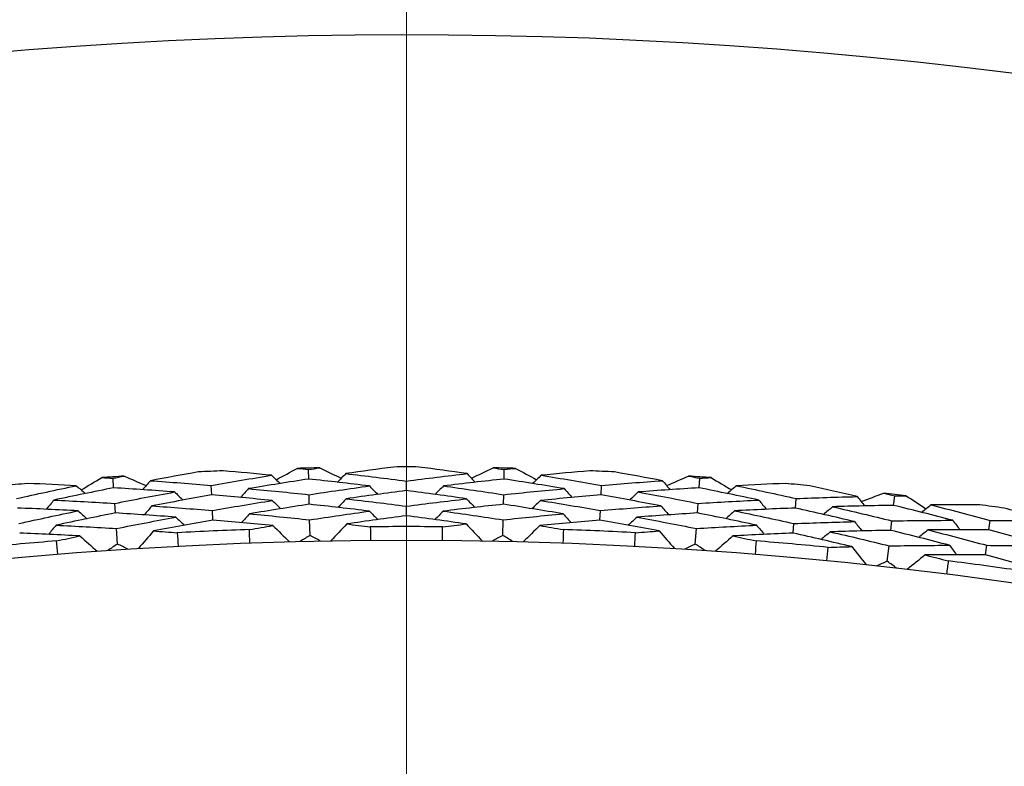
# Model space of a CAD drawing. Units: millimetres. Extents: x 24 to 867, y 24 to 606.
# Drawn here: x 518 to 524, y 195 to 200 of the extents above; entities that cross this region are included whole.
import ezdxf

# ---------------------------------------------------------------- set-up
doc = ezdxf.new("R2010")
doc.units = ezdxf.units.MM
doc.header["$LTSCALE"] = 3
doc.layers.add('Dimension (ISO)', color=7, linetype='Continuous', lineweight=18, true_color=0x00003f)
doc.layers.add('Visible (ISO)', color=7, linetype='Continuous', lineweight=25, true_color=0x00003f)
doc.styles.add('Samuel Heath (ISO)', font='tahoma.ttf')
doc.dimstyles.new('Samuel Heath (ISO)', dxfattribs={"dimscale": 3, "dimtxt": 3, "dimasz": 2.5, "dimexe": 1, "dimexo": 1.5, "dimgap": 0.762, "dimtad": 0, "dimtih": 1, "dimtoh": 1, "dimrnd": 1e-08, "dimzin": 0, "dimdsep": 46, "dimtxsty": 'Samuel Heath (ISO)', "dimcen": 0.09, "dimdle": 10, "dimclrd": 256, "dimclre": 256, "dimclrt": 256, "dimazin": 0, "dimtfac": 1, "dimtmove": 0, "dimatfit": 3, "dimfxl": 0, "dimtolj": 1, "dimtzin": 0, "dimlwd": 15, "dimlwe": 15, "dimarcsym": 0})

# ---------------------------------------------------------------- blocks, each defined once
blk = doc.blocks.new('*D16')
at = {"layer": 'Defpoints', "color": 0, "transparency": 16777216}
for p in [(520.5067, 196.716), (459.9747, 140.2984), (520.5067, 140.2984)]:
    blk.add_point(p, dxfattribs=at)
at = {"layer": 'Dimension (ISO)', "color": 176, "lineweight": 15, "true_color": 0x000080, "transparency": 16777216}
for p, q in [((516.0067, 196.716), (456.9747, 196.716)), ((459.9747, 189.216), (459.9747, 175.9218)), ((459.9747, 147.7984), (459.9747, 161.0926)), ((516.0067, 140.2984), (456.9747, 140.2984))]:
    blk.add_line(p, q, dxfattribs=at)
at = {"layer": 'Dimension (ISO)', "color": 176, "true_color": 0x000080, "transparency": 16777216}
for points in [[(458.7247, 189.216), (461.2247, 189.216), (459.9747, 196.716)], [(458.7247, 147.7984), (461.2247, 147.7984), (459.9747, 140.2984)]]:
    blk.add_solid(points, dxfattribs=at)
at = {"layer": 'Dimension (ISO)', "color": 176, "lineweight": 18, "true_color": 0x000080, "transparency": 16777216, "insert": (459.9747, 173.6358), "char_height": 9, "attachment_point": 2, "style": 'Samuel Heath (ISO)'}
blk.add_mtext('\\A1;\\fTahoma|b0|i0;Ø56.42', dxfattribs=at)
blk = doc.blocks.new('*D18')
at = {"layer": 'Defpoints', "color": 0, "transparency": 16777216}
for p in [(620.5067, 234.5072), (520.5067, 168.5072), (620.5067, 168.5072)]:
    blk.add_point(p, dxfattribs=at)
at = {"layer": 'Dimension (ISO)', "color": 176, "lineweight": 15, "true_color": 0x000080, "transparency": 16777216}
for p, q in [((520.5067, 173.0072), (520.5067, 237.5072)), ((620.5067, 173.0072), (620.5067, 237.5072)), ((528.0067, 234.5072), (550.387, 234.5072)), ((613.0067, 234.5072), (590.6265, 234.5072))]:
    blk.add_line(p, q, dxfattribs=at)
at = {"layer": 'Dimension (ISO)', "color": 176, "true_color": 0x000080, "transparency": 16777216}
for points in [[(528.0067, 235.7572), (528.0067, 233.2572), (520.5067, 234.5072)], [(613.0067, 235.7572), (613.0067, 233.2572), (620.5067, 234.5072)]]:
    blk.add_solid(points, dxfattribs=at)
at = {"layer": 'Dimension (ISO)', "color": 176, "lineweight": 18, "true_color": 0x000080, "transparency": 16777216, "insert": (570.5067, 239.1916), "char_height": 9, "attachment_point": 2, "style": 'Samuel Heath (ISO)'}
blk.add_mtext('\\A1;100.00', dxfattribs=at)
blk = doc.blocks.new('*D19')
at = {"layer": 'Defpoints', "color": 0, "transparency": 16777216}
for p in [(720.5067, 252.5072), (520.5067, 168.5072), (720.5067, 168.5072)]:
    blk.add_point(p, dxfattribs=at)
at = {"layer": 'Dimension (ISO)', "color": 176, "lineweight": 15, "true_color": 0x000080, "transparency": 16777216}
for p, q in [((520.5067, 173.0072), (520.5067, 255.5072)), ((720.5067, 173.0072), (720.5067, 255.5072)), ((528.0067, 252.5072), (600.0334, 252.5072)), ((713.0067, 252.5072), (640.9801, 252.5072))]:
    blk.add_line(p, q, dxfattribs=at)
at = {"layer": 'Dimension (ISO)', "color": 176, "true_color": 0x000080, "transparency": 16777216}
for points in [[(528.0067, 253.7572), (528.0067, 251.2572), (520.5067, 252.5072)], [(713.0067, 253.7572), (713.0067, 251.2572), (720.5067, 252.5072)]]:
    blk.add_solid(points, dxfattribs=at)
at = {"layer": 'Dimension (ISO)', "color": 176, "lineweight": 18, "true_color": 0x000080, "transparency": 16777216, "insert": (620.5067, 257.1946), "char_height": 9, "attachment_point": 2, "style": 'Samuel Heath (ISO)'}
blk.add_mtext('\\A1;200.00', dxfattribs=at)

msp = doc.modelspace()

# ---------------------------------------------------------------- linework, layer by layer
at = {"layer": 'Visible (ISO)'}
for p, q in [((519.8754, 196.6379), (519.874, 196.6996)), ((521.1381, 196.6379), (521.1395, 196.6996)), ((518.6139, 196.5812), (518.6098, 196.6428)), ((519.248, 196.5353), (519.2452, 196.5971)), ((520.5067, 196.5635), (520.5067, 196.6254)), ((521.7655, 196.5353), (521.7683, 196.5971)), ((522.3995, 196.5812), (522.4037, 196.6428)), ((519.879, 196.475), (519.8777, 196.537)), ((521.1344, 196.475), (521.1358, 196.537)), ((518.6249, 196.4187), (518.6207, 196.4805)), ((522.3886, 196.4187), (522.3928, 196.4805)), ((523.0217, 196.4506), (523.0272, 196.5122)), ((523.6572, 196.468), (523.6641, 196.5294)), ((519.2553, 196.3726), (519.2525, 196.4346)), ((520.5067, 196.4007), (520.5067, 196.4627)), ((521.7582, 196.3726), (521.761, 196.4346)), ((519.8836, 196.2739), (519.8813, 196.3744)), ((521.1299, 196.2739), (521.1322, 196.3744)), ((523.0071, 196.2884), (523.0127, 196.3502)), ((523.6389, 196.3062), (523.6459, 196.3678)), ((524.2728, 196.3096), (524.2811, 196.3709)), ((518.6384, 196.2179), (518.6317, 196.3183)), ((522.375, 196.2179), (522.3818, 196.3183)), ((523.6164, 196.1062), (523.6277, 196.2061)), ((524.251, 196.1482), (524.2593, 196.2097))]:
    msp.add_line(p, q, dxfattribs=at)
msp.add_circle((520.5067, 168.5072), 27.736, dxfattribs=at)
for radius, start, end in [(31, 216.24932, 143.75068), (28.2088, 92.40836, 92.7345), (28.2088, 91.13804, 91.43339), (28.2088, 89.83693, 90.16307), (28.2088, 88.56661, 88.86196), (28.2088, 87.2655, 87.59164), (28.2088, 94.97979, 95.30593), (28.2088, 93.70947, 94.00481), (28.2088, 85.99519, 86.29053), (28.2088, 84.69407, 85.02021), (28.2088, 83.42376, 83.7191), (28.2088, 82.12264, 82.44879), (27.8232, 92.09081, 93.05204), (27.8232, 89.51938, 90.48062), (27.8232, 86.94796, 87.90919), (27.8232, 94.66224, 95.62347), (27.8232, 84.37653, 85.33776), (27.8232, 81.8051, 82.76633)]:
    msp.add_arc((520.5067, 168.5072), radius, start, end, dxfattribs=at)
for points in [[(519.161, 196.6839), (519.0576, 196.6656), (518.9543, 196.6467), (518.8512, 196.6272)], [(519.2452, 196.5971), (519.3749, 196.6197), (519.5048, 196.6415), (519.6349, 196.6624)], [(519.6349, 196.6624), (519.5305, 196.6725), (519.426, 196.6821), (519.3214, 196.6911)], [(519.6349, 196.6624), (519.6534, 196.6446), (519.672, 196.6269), (519.6905, 196.6092)], [(519.6648, 196.6337), (519.7102, 196.6583), (519.7556, 196.6828), (519.8011, 196.7072)], [(519.8011, 196.7072), (519.8254, 196.7047), (519.8497, 196.7022), (519.874, 196.6996)], [(519.874, 196.6996), (519.8982, 196.7033), (519.9223, 196.7069), (519.9465, 196.7105)], [(519.9465, 196.7105), (519.993, 196.6882), (520.0395, 196.6657), (520.0859, 196.6432)], [(520.1145, 196.6731), (520.0968, 196.6546), (520.0791, 196.636), (520.0614, 196.6175)], [(520.4265, 196.7159), (520.3224, 196.7022), (520.2184, 196.688), (520.1145, 196.6731)], [(520.1145, 196.6731), (520.2454, 196.6581), (520.3762, 196.6422), (520.5067, 196.6254)], [(520.5067, 196.6254), (520.6373, 196.6422), (520.7681, 196.6581), (520.899, 196.6731)], [(520.899, 196.6731), (520.7951, 196.688), (520.6911, 196.7022), (520.587, 196.7159)], [(520.899, 196.6731), (520.9167, 196.6546), (520.9344, 196.636), (520.9521, 196.6175)], [(520.9275, 196.6432), (520.974, 196.6657), (521.0205, 196.6882), (521.067, 196.7105)], [(521.067, 196.7105), (521.0912, 196.7069), (521.1153, 196.7033), (521.1395, 196.6996)], [(521.1395, 196.6996), (521.1638, 196.7022), (521.1881, 196.7047), (521.2124, 196.7072)], [(521.2124, 196.7072), (521.2579, 196.6828), (521.3033, 196.6583), (521.3487, 196.6337)], [(521.3786, 196.6624), (521.36, 196.6446), (521.3415, 196.6269), (521.323, 196.6092)], [(521.6921, 196.6911), (521.5875, 196.6821), (521.483, 196.6725), (521.3786, 196.6624)], [(521.3786, 196.6624), (521.5087, 196.6415), (521.6386, 196.6197), (521.7683, 196.5971)], [(522.1622, 196.6272), (522.0592, 196.6467), (521.9559, 196.6656), (521.8525, 196.6839)], [(518.3726, 196.5949), (518.2679, 196.6004), (518.163, 196.6053), (518.0581, 196.6096)], [(518.4038, 196.5676), (518.448, 196.5942), (518.4923, 196.6208), (518.5366, 196.6472)], [(518.5366, 196.6472), (518.561, 196.6458), (518.5854, 196.6443), (518.6098, 196.6428)], [(518.6098, 196.6428), (518.6338, 196.6476), (518.6577, 196.6523), (518.6817, 196.6569)], [(518.6817, 196.6569), (518.7292, 196.6367), (518.7766, 196.6164), (518.824, 196.596)], [(518.8512, 196.6272), (518.8344, 196.6078), (518.8175, 196.5885), (518.8007, 196.5692)], [(518.8512, 196.6272), (518.9827, 196.6181), (519.114, 196.608), (519.2452, 196.5971)], [(519.8754, 196.6379), (519.7454, 196.6181), (519.6156, 196.5975), (519.486, 196.5759)], [(520.2672, 196.5934), (520.1368, 196.6092), (520.0062, 196.624), (519.8754, 196.6379)], [(521.1381, 196.6379), (521.0073, 196.624), (520.8767, 196.6092), (520.7463, 196.5934)], [(521.5275, 196.5759), (521.3979, 196.5975), (521.2681, 196.6181), (521.1381, 196.6379)], [(521.7683, 196.5971), (521.8994, 196.608), (522.0308, 196.6181), (522.1622, 196.6272)], [(522.1622, 196.6272), (522.1791, 196.6078), (522.196, 196.5885), (522.2128, 196.5692)], [(522.1894, 196.596), (522.2368, 196.6164), (522.2843, 196.6367), (522.3318, 196.6569)], [(522.3318, 196.6569), (522.3558, 196.6523), (522.3797, 196.6476), (522.4037, 196.6428)], [(522.4037, 196.6428), (522.4281, 196.6443), (522.4525, 196.6458), (522.4769, 196.6472)], [(522.4769, 196.6472), (522.5212, 196.6208), (522.5655, 196.5942), (522.6097, 196.5676)], [(522.9554, 196.6096), (522.8505, 196.6053), (522.7456, 196.6004), (522.6409, 196.5949)], [(517.9863, 196.5122), (518.1148, 196.5406), (518.2436, 196.5682), (518.3726, 196.5949)], [(518.6139, 196.5812), (518.4849, 196.5557), (518.3562, 196.5292), (518.2277, 196.5019)], [(518.3726, 196.5949), (518.3919, 196.578), (518.4112, 196.5611), (518.4305, 196.5442)], [(519.0073, 196.5544), (518.8763, 196.5643), (518.7452, 196.5732), (518.6139, 196.5812)], [(518.6207, 196.4805), (518.7494, 196.5061), (518.8782, 196.5307), (519.0073, 196.5544)], [(519.248, 196.5353), (519.119, 196.5126), (518.9902, 196.4891), (518.8616, 196.4647)], [(519.0073, 196.5544), (519.0263, 196.5371), (519.0452, 196.5197), (519.0641, 196.5024)], [(519.6392, 196.4996), (519.5089, 196.5124), (519.3785, 196.5243), (519.248, 196.5353)], [(519.486, 196.5759), (519.4687, 196.5569), (519.4514, 196.538), (519.4341, 196.519)], [(519.486, 196.5759), (519.6167, 196.5639), (519.7473, 196.5509), (519.8777, 196.537)], [(519.8777, 196.537), (520.0073, 196.5567), (520.1371, 196.5755), (520.2672, 196.5934)], [(520.5067, 196.5635), (520.3768, 196.5467), (520.2471, 196.529), (520.1176, 196.5104)], [(520.2672, 196.5934), (520.2853, 196.5753), (520.3034, 196.5571), (520.3216, 196.5389)], [(520.8959, 196.5104), (520.7664, 196.529), (520.6367, 196.5467), (520.5067, 196.5635)], [(520.7463, 196.5934), (520.7282, 196.5753), (520.7101, 196.5571), (520.6919, 196.5389)], [(520.7463, 196.5934), (520.8763, 196.5755), (521.0062, 196.5567), (521.1358, 196.537)], [(521.1358, 196.537), (521.2662, 196.5509), (521.3968, 196.5639), (521.5275, 196.5759)], [(521.7655, 196.5353), (521.6349, 196.5243), (521.5046, 196.5124), (521.3743, 196.4996)], [(521.5275, 196.5759), (521.5448, 196.5569), (521.5621, 196.538), (521.5794, 196.519)], [(522.1519, 196.4647), (522.0233, 196.4891), (521.8945, 196.5126), (521.7655, 196.5353)], [(522.0061, 196.5544), (521.9872, 196.5371), (521.9683, 196.5197), (521.9494, 196.5024)], [(522.3995, 196.5812), (522.2683, 196.5732), (522.1371, 196.5643), (522.0061, 196.5544)], [(522.0061, 196.5544), (522.1352, 196.5307), (522.2641, 196.5061), (522.3928, 196.4805)], [(522.7858, 196.5019), (522.6573, 196.5292), (522.5285, 196.5557), (522.3995, 196.5812)], [(522.6409, 196.5949), (522.6216, 196.578), (522.6023, 196.5611), (522.583, 196.5442)], [(522.6409, 196.5949), (522.7699, 196.5682), (522.8987, 196.5406), (523.0272, 196.5122)], [(523.4222, 196.5246), (523.3201, 196.5487), (523.2178, 196.5722), (523.1153, 196.5952)], [(523.4479, 196.4922), (523.4962, 196.5105), (523.5445, 196.5287), (523.5929, 196.5467)], [(523.5929, 196.5467), (523.6166, 196.541), (523.6404, 196.5352), (523.6641, 196.5294)], [(518.2277, 196.5019), (518.2113, 196.4821), (518.1949, 196.4624), (518.1784, 196.4427)], [(518.2277, 196.5019), (518.3588, 196.4957), (518.4898, 196.4886), (518.6207, 196.4805)], [(519.2525, 196.4346), (519.3812, 196.4572), (519.5101, 196.4789), (519.6392, 196.4996)], [(519.879, 196.475), (519.75, 196.4554), (519.6213, 196.4348), (519.4927, 196.4133)], [(519.6392, 196.4996), (519.6577, 196.4819), (519.6762, 196.4641), (519.6948, 196.4463)], [(520.2678, 196.4307), (520.1384, 196.4464), (520.0088, 196.4612), (519.879, 196.475)], [(520.1176, 196.5104), (520.0999, 196.4918), (520.0821, 196.4732), (520.0644, 196.4546)], [(520.1176, 196.5104), (520.2475, 196.4954), (520.3772, 196.4795), (520.5067, 196.4627)], [(520.5067, 196.4627), (520.6363, 196.4795), (520.766, 196.4954), (520.8959, 196.5104)], [(521.1344, 196.475), (521.0047, 196.4612), (520.8751, 196.4464), (520.7457, 196.4307)], [(520.8959, 196.5104), (520.9136, 196.4918), (520.9313, 196.4732), (520.9491, 196.4546)], [(521.5208, 196.4133), (521.3922, 196.4348), (521.2634, 196.4554), (521.1344, 196.475)], [(521.3743, 196.4996), (521.3558, 196.4819), (521.3373, 196.4641), (521.3187, 196.4463)], [(521.3743, 196.4996), (521.5034, 196.4789), (521.6323, 196.4572), (521.761, 196.4346)], [(522.3928, 196.4805), (522.5236, 196.4886), (522.6547, 196.4957), (522.7858, 196.5019)], [(522.7858, 196.5019), (522.8022, 196.4821), (522.8186, 196.4624), (522.835, 196.4427)], [(523.0272, 196.5122), (523.1588, 196.5172), (523.2904, 196.5214), (523.4222, 196.5246)], [(523.4222, 196.5246), (523.4381, 196.5045), (523.4541, 196.4844), (523.4701, 196.4644)], [(523.6641, 196.5294), (523.6885, 196.5298), (523.7129, 196.5301), (523.7374, 196.5304)], [(523.7374, 196.5304), (523.7805, 196.5021), (523.8235, 196.4736), (523.8665, 196.445)], [(523.8989, 196.4709), (523.8788, 196.4549), (523.8588, 196.4389), (523.8387, 196.4229)], [(524.2137, 196.4714), (524.1087, 196.4718), (524.0038, 196.4716), (523.8989, 196.4709)], [(523.8989, 196.4709), (524.0266, 196.4384), (524.154, 196.4051), (524.2811, 196.3709)], [(518.3842, 196.4325), (518.2535, 196.4395), (518.1227, 196.4455), (517.9918, 196.4506)], [(518.0008, 196.3502), (518.1284, 196.3785), (518.2561, 196.406), (518.3842, 196.4325)], [(518.6249, 196.4187), (518.4969, 196.3933), (518.3692, 196.3669), (518.2417, 196.3397)], [(518.3842, 196.4325), (518.4035, 196.4156), (518.4228, 196.3987), (518.4421, 196.3817)], [(519.0152, 196.3918), (518.8853, 196.4017), (518.7551, 196.4107), (518.6249, 196.4187)], [(518.8616, 196.4647), (518.8447, 196.4453), (518.8279, 196.426), (518.811, 196.4066)], [(518.8616, 196.4647), (518.992, 196.4556), (519.1224, 196.4455), (519.2525, 196.4346)], [(519.4927, 196.4133), (519.4754, 196.3943), (519.4581, 196.3752), (519.4408, 196.3562)], [(519.4927, 196.4133), (519.6224, 196.4012), (519.7519, 196.3883), (519.8813, 196.3744)], [(519.8813, 196.3744), (520.0099, 196.394), (520.1388, 196.4128), (520.2678, 196.4307)], [(520.2678, 196.4307), (520.2859, 196.4125), (520.304, 196.3942), (520.3222, 196.376)], [(520.7457, 196.4307), (520.7276, 196.4125), (520.7094, 196.3942), (520.6913, 196.376)], [(520.7457, 196.4307), (520.8747, 196.4128), (521.0035, 196.394), (521.1322, 196.3744)], [(521.1322, 196.3744), (521.2616, 196.3883), (521.3911, 196.4012), (521.5208, 196.4133)], [(521.5208, 196.4133), (521.5381, 196.3943), (521.5554, 196.3752), (521.5727, 196.3562)], [(521.761, 196.4346), (521.8911, 196.4455), (522.0214, 196.4556), (522.1519, 196.4647)], [(522.3886, 196.4187), (522.2583, 196.4107), (522.1282, 196.4017), (521.9982, 196.3918)], [(522.1519, 196.4647), (522.1687, 196.4453), (522.1856, 196.426), (522.2025, 196.4066)], [(522.7718, 196.3397), (522.6443, 196.3669), (522.5166, 196.3933), (522.3886, 196.4187)], [(522.6293, 196.4325), (522.61, 196.4156), (522.5907, 196.3987), (522.5714, 196.3817)], [(523.0217, 196.4506), (522.8908, 196.4455), (522.76, 196.4395), (522.6293, 196.4325)], [(522.6293, 196.4325), (522.7573, 196.406), (522.8851, 196.3785), (523.0127, 196.3502)], [(523.4045, 196.3628), (523.2772, 196.3929), (523.1496, 196.4222), (523.0217, 196.4506)], [(523.263, 196.4589), (523.2433, 196.4424), (523.2236, 196.426), (523.2039, 196.4095)], [(523.6572, 196.468), (523.5257, 196.4659), (523.3943, 196.4629), (523.263, 196.4589)], [(523.263, 196.4589), (523.3909, 196.4294), (523.5185, 196.399), (523.6459, 196.3678)], [(524.0395, 196.3714), (523.9123, 196.4045), (523.7849, 196.4367), (523.6572, 196.468)], [(524.6762, 196.3656), (524.5753, 196.3942), (524.4742, 196.4223), (524.3728, 196.4499)], [(518.6317, 196.3183), (518.7593, 196.3437), (518.8872, 196.3682), (519.0152, 196.3918)], [(519.2553, 196.3726), (519.1273, 196.35), (518.9995, 196.3266), (518.872, 196.3023)], [(519.0152, 196.3918), (519.0342, 196.3745), (519.0531, 196.3571), (519.072, 196.3397)], [(519.6434, 196.3369), (519.5142, 196.3497), (519.3848, 196.3616), (519.2553, 196.3726)], [(520.1206, 196.3476), (520.0862, 196.3114), (520.0518, 196.2752), (520.0174, 196.2389)], [(520.5067, 196.4007), (520.3778, 196.3839), (520.2491, 196.3662), (520.1206, 196.3476)], [(520.1206, 196.3476), (520.1716, 196.3417), (520.2225, 196.3357), (520.2734, 196.3295)], [(520.8929, 196.3476), (520.7643, 196.3662), (520.6356, 196.3839), (520.5067, 196.4007)], [(520.7401, 196.3295), (520.791, 196.3357), (520.8419, 196.3417), (520.8929, 196.3476)], [(520.8929, 196.3476), (520.9273, 196.3114), (520.9617, 196.2752), (520.9961, 196.2389)], [(521.7582, 196.3726), (521.6287, 196.3616), (521.4993, 196.3497), (521.3701, 196.3369)], [(522.1415, 196.3023), (522.014, 196.3266), (521.8862, 196.35), (521.7582, 196.3726)], [(521.9982, 196.3918), (521.9793, 196.3745), (521.9604, 196.3571), (521.9415, 196.3397)], [(521.9982, 196.3918), (522.1263, 196.3682), (522.2542, 196.3437), (522.3818, 196.3183)], [(523.0127, 196.3502), (523.1432, 196.3553), (523.2738, 196.3595), (523.4045, 196.3628)], [(523.4045, 196.3628), (523.4205, 196.3427), (523.4365, 196.3225), (523.4525, 196.3024)], [(523.6459, 196.3678), (523.777, 196.3699), (523.9082, 196.3711), (524.0395, 196.3714)], [(524.0395, 196.3714), (524.055, 196.351), (524.0705, 196.3305), (524.086, 196.3101)], [(524.2811, 196.3709), (524.4128, 196.3701), (524.5445, 196.3683), (524.6762, 196.3656)], [(518.3957, 196.2702), (518.266, 196.2772), (518.1363, 196.2832), (518.0064, 196.2884)], [(518.2417, 196.3397), (518.2253, 196.3199), (518.2089, 196.3001), (518.1924, 196.2804)], [(518.2417, 196.3397), (518.3718, 196.3335), (518.5018, 196.3263), (518.6317, 196.3183)], [(518.872, 196.3023), (518.8392, 196.2645), (518.8064, 196.2268), (518.7737, 196.1891)], [(518.872, 196.3023), (518.9231, 196.2987), (518.9742, 196.2949), (519.0253, 196.291)], [(519.0253, 196.291), (519.0271, 196.262), (519.0287, 196.233), (519.0302, 196.2039)], [(519.4917, 196.3119), (519.5422, 196.3204), (519.5928, 196.3287), (519.6434, 196.3369)], [(519.4947, 196.2248), (519.4935, 196.2538), (519.4925, 196.2829), (519.4917, 196.3119)], [(519.6434, 196.3369), (519.6794, 196.3023), (519.7154, 196.2676), (519.7515, 196.233)], [(520.2734, 196.3295), (520.2738, 196.3004), (520.2741, 196.2713), (520.2743, 196.2423)], [(520.7392, 196.2423), (520.7394, 196.2713), (520.7397, 196.3004), (520.7401, 196.3295)], [(521.3701, 196.3369), (521.3341, 196.3023), (521.298, 196.2676), (521.262, 196.233)], [(521.3701, 196.3369), (521.4207, 196.3287), (521.4713, 196.3204), (521.5218, 196.3119)], [(521.5218, 196.3119), (521.5209, 196.2829), (521.5199, 196.2538), (521.5188, 196.2248)], [(521.9833, 196.2039), (521.9848, 196.233), (521.9864, 196.262), (521.9881, 196.291)], [(521.9881, 196.291), (522.0392, 196.2949), (522.0904, 196.2987), (522.1415, 196.3023)], [(522.1415, 196.3023), (522.1743, 196.2645), (522.207, 196.2268), (522.2398, 196.1891)], [(522.3818, 196.3183), (522.5117, 196.3263), (522.6417, 196.3335), (522.7718, 196.3397)], [(523.0071, 196.2884), (522.8772, 196.2832), (522.7474, 196.2772), (522.6178, 196.2702)], [(522.7718, 196.3397), (522.7882, 196.3199), (522.8046, 196.3001), (522.8211, 196.2804)], [(523.3869, 196.201), (523.2606, 196.231), (523.134, 196.2601), (523.0071, 196.2884)], [(523.2478, 196.2969), (523.2281, 196.2803), (523.2084, 196.2638), (523.1887, 196.2473)], [(523.6389, 196.3062), (523.5085, 196.304), (523.3781, 196.3009), (523.2478, 196.2969)], [(523.2478, 196.2969), (523.3747, 196.2675), (523.5013, 196.2372), (523.6277, 196.2061)], [(524.0182, 196.21), (523.8921, 196.243), (523.7656, 196.275), (523.6389, 196.3062)], [(523.88, 196.3092), (523.86, 196.2931), (523.8399, 196.2771), (523.8199, 196.261)], [(524.2728, 196.3096), (524.1418, 196.3104), (524.0109, 196.3102), (523.88, 196.3092)], [(523.88, 196.3092), (524.0068, 196.2769), (524.1332, 196.2437), (524.2593, 196.2097)], [(524.6514, 196.2047), (524.5255, 196.2405), (524.3993, 196.2755), (524.2728, 196.3096)], [(518.2452, 196.2384), (518.2953, 196.2491), (518.3455, 196.2597), (518.3957, 196.2702)], [(518.2521, 196.1515), (518.2497, 196.1804), (518.2474, 196.2094), (518.2452, 196.2384)], [(518.3957, 196.2702), (518.4332, 196.2372), (518.4708, 196.2042), (518.5083, 196.1712)], [(518.6384, 196.2179), (518.6176, 196.204), (518.5967, 196.19), (518.5759, 196.176)], [(518.7061, 196.1847), (518.6836, 196.1958), (518.661, 196.2069), (518.6384, 196.2179)], [(519.8836, 196.2739), (519.8621, 196.2608), (519.8406, 196.2478), (519.8191, 196.2347)], [(519.9497, 196.2377), (519.9276, 196.2497), (519.9056, 196.2618), (519.8836, 196.2739)], [(521.1299, 196.2739), (521.1079, 196.2618), (521.0859, 196.2497), (521.0638, 196.2377)], [(521.1943, 196.2347), (521.1729, 196.2478), (521.1514, 196.2608), (521.1299, 196.2739)], [(522.375, 196.2179), (522.3525, 196.2069), (522.3299, 196.1958), (522.3074, 196.1847)], [(522.4376, 196.176), (522.4168, 196.19), (522.3959, 196.204), (522.375, 196.2179)], [(522.6178, 196.2702), (522.5802, 196.2372), (522.5427, 196.2042), (522.5052, 196.1712)], [(522.6178, 196.2702), (522.668, 196.2597), (522.7181, 196.2491), (522.7683, 196.2384)], [(522.7683, 196.2384), (522.7661, 196.2094), (522.7638, 196.1804), (522.7614, 196.1515)], [(523.2244, 196.1098), (523.2272, 196.1387), (523.2301, 196.1676), (523.2332, 196.1966)], [(523.2332, 196.1966), (523.2844, 196.1982), (523.3356, 196.1996), (523.3869, 196.201)], [(523.3869, 196.201), (523.4179, 196.1618), (523.449, 196.1226), (523.48, 196.0834)], [(523.6277, 196.2061), (523.7578, 196.2083), (523.888, 196.2097), (524.0182, 196.21)], [(524.0182, 196.21), (524.0337, 196.1896), (524.0492, 196.1691), (524.0648, 196.1486)], [(524.2593, 196.2097), (524.3899, 196.209), (524.5206, 196.2073), (524.6514, 196.2047)], [(523.6164, 196.1062), (523.5934, 196.0962), (523.5703, 196.0862), (523.5473, 196.0761)], [(523.677, 196.0615), (523.6568, 196.0764), (523.6366, 196.0913), (523.6164, 196.1062)], [(523.8612, 196.1475), (523.8223, 196.1162), (523.7833, 196.0849), (523.7443, 196.0536)], [(524.251, 196.1482), (524.121, 196.1489), (523.9911, 196.1487), (523.8612, 196.1475)], [(523.8612, 196.1475), (523.9109, 196.1348), (523.9605, 196.122), (524.0101, 196.109)], [(524.0101, 196.109), (524.0067, 196.0802), (524.0031, 196.0513), (523.9993, 196.0225)], [(524.6265, 196.0439), (524.5016, 196.0795), (524.3764, 196.1143), (524.251, 196.1482)]]:
    msp.add_open_spline(points, degree=3, dxfattribs=at)

# ---------------------------------------------------------------- dimensions: what is measured, and where the dimension line sits
at = {"layer": 'Dimension (ISO)', "color": 176, "lineweight": 18, "true_color": 0x000080}
for base, p2, picture, middle in [((720.5067, 252.5072), (720.5067, 168.5072), '*D19', (620.5067, 252.5072)), ((620.5067, 234.5072), (620.5067, 168.5072), '*D18', (570.5067, 234.5072))]:
    dim = msp.add_linear_dim(base=base, p1=(520.5067, 168.5072), p2=p2, angle=180, dimstyle='Samuel Heath (ISO)', override={"dimgap": 0.762, "dimtih": 0, "dimtoh": 0, "dimdec": 2, "dimtol": 0, "dimlim": 0, "dimtp": 0, "dimtm": 0, "dimtdec": 2, "dimtofl": 0, "dimatfit": 1}, dxfattribs=at)
    dim.commit()
    dim.dimension.update_dxf_attribs({"geometry": picture, "text_midpoint": middle, "dimtype": 160})
dim = msp.add_linear_dim(base=(459.9747, 140.2984), p1=(520.5067, 196.716), p2=(520.5067, 140.2984), angle=90, text='\\fTahoma|b0|i0;Ø<>', dimstyle='Samuel Heath (ISO)', override={"dimgap": 0.762, "dimdec": 2, "dimtol": 0, "dimlim": 0, "dimtp": 0, "dimtm": 0, "dimtdec": 2, "dimtofl": 0, "dimatfit": 1}, dxfattribs=at)
dim.commit()
dim.dimension.update_dxf_attribs({"geometry": '*D16', "text_midpoint": (459.9747, 168.5072), "dimtype": 160})

doc.saveas('drawing.dxf')
